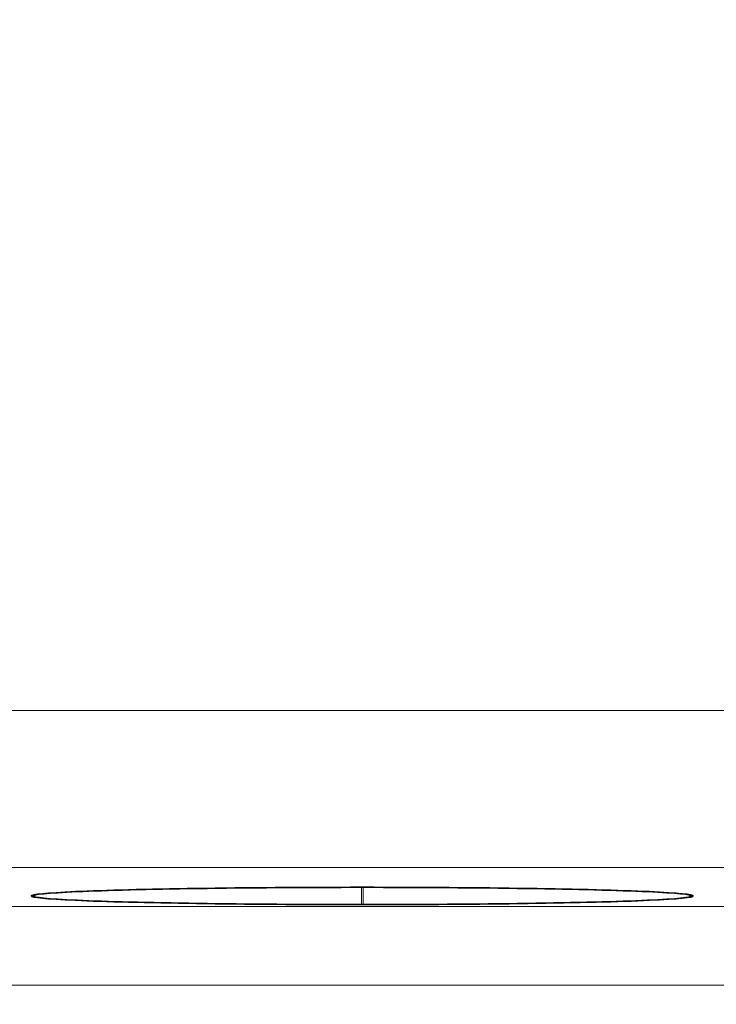
# Model space of a CAD drawing. Units: millimetres. Extents: x -67 to 63, y -54 to 46.
# Drawn here: x 2 to 7, y -17 to -11 of the extents above; entities that cross this region are included whole.
import ezdxf

# ---------------------------------------------------------------- set-up
doc = ezdxf.new("R2010")
doc.units = ezdxf.units.MM
for name, color, linetype, true_color in [('Isometric$44', 7, 'Continuous', 0xffffff), ('ORTHO$40', 7, 'Continuous', 0xffffff), ('ORTHO$42', 7, 'Continuous', 0xffffff)]:
    doc.layers.add(name, color=color, linetype=linetype, true_color=true_color)

msp = doc.modelspace()

# ---------------------------------------------------------------- linework, layer by layer
at = {"layer": 'Isometric$44', "color": 8, "linetype": 'Continuous', "lineweight": 18}
for points in [[(17.9847, 1.6666, -16.3181), (-9.5709, -12.1112, -2.5403), (-37.1265, -25.889, 11.2375), (-64.682, -39.6668, 25.0152)], [(-50.3399, -54.0089, -3.669), (-22.7844, -40.2311, -17.4467), (4.7712, -26.4533, -31.2245), (32.3267, -12.6755, -45.0023)]]:
    msp.add_open_spline(points, degree=3, dxfattribs=at)
at = {"layer": 'ORTHO$40', "color": 8, "linetype": 'Continuous', "lineweight": 18}
for p, q in [((61.4432, -15.4576), (-62.5568, -15.4576)), ((-62.5568, -16.4485), (61.4432, -16.4485)), ((4.5132, -16.6825), (4.5132, -16.5734)), ((61.4432, -16.6941), (-62.5568, -16.6941)), ((-62.5568, -17.1895), (61.4432, -17.1895))]:
    msp.add_line(p, q, dxfattribs=at)
at = {"layer": 'ORTHO$40', "color": 18, "linetype": 'Continuous', "lineweight": 35}
for start_param, end_param in [(1.570796, 4.712389), (4.712389, 7.853982)]:
    msp.add_ellipse((4.5132, -16.628), major_axis=(2.0821, 0), ratio=0.026186, start_param=start_param, end_param=end_param, dxfattribs=at)
at = {"layer": 'ORTHO$42', "color": 8, "linetype": 'Continuous', "lineweight": 18}
for p, q in [((-62.5568, -15.4576), (61.4432, -15.4576)), ((61.4432, -16.4485), (-62.5568, -16.4485)), ((4.5232, -16.5734), (4.5232, -16.6825)), ((-62.5568, -16.6941), (61.4432, -16.6941)), ((61.4432, -17.1895), (-62.5568, -17.1895))]:
    msp.add_line(p, q, dxfattribs=at)
at = {"layer": 'ORTHO$42', "color": 18, "linetype": 'Continuous', "lineweight": 35}
for start_param, end_param in [(1.570796, 4.712389), (4.712389, 7.853982)]:
    msp.add_ellipse((4.5232, -16.628), major_axis=(2.0821, 0), ratio=0.026186, start_param=start_param, end_param=end_param, dxfattribs=at)

doc.saveas('drawing.dxf')
